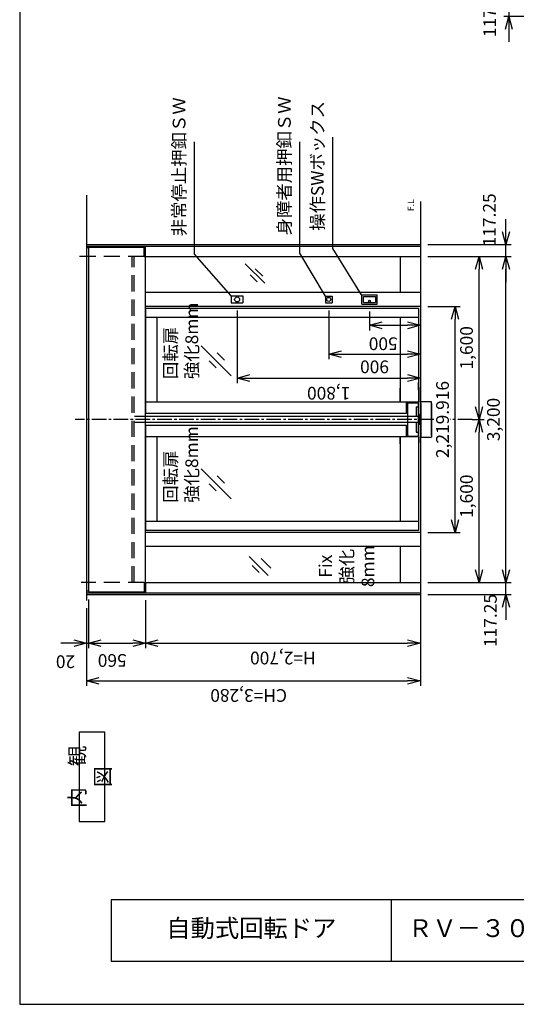
# Model space of a CAD drawing. Extents: x 0 to 420, y 0 to 594.
# Drawn here: x 0 to 195, y 0 to 387 of the extents above; entities that cross this region are included whole.
import ezdxf

# ---------------------------------------------------------------- set-up
doc = ezdxf.new("R2010")
doc.units = 0
doc.linetypes.add('CENTER2', pattern=[28.575, 19.05, -3.175, 3.175, -3.175])
doc.linetypes.add('DASHED2', pattern=[9.525, 6.35, -3.175])
doc.layers.get('0').update_dxf_attribs({"linetype": 'CONTINUOUS'})
doc.layers.get('DEFPOINTS').update_dxf_attribs({"linetype": 'CONTINUOUS'})
for name, color, linetype in [('03', 3, 'CONTINUOUS'), ('06', 6, 'CONTINUOUS'), ('CHUSIN', 6, 'CENTER2'), ('HIKIDASI', 6, 'CONTINUOUS'), ('KAKURE', 6, 'DASHED2'), ('MOJI', 3, 'CONTINUOUS'), ('SAISEN', 3, 'CONTINUOUS'), ('SUNPOU', 6, 'CONTINUOUS')]:
    doc.layers.add(name, color=color, linetype=linetype)
doc.styles.add('0_8', font='txt.shx', dxfattribs={"width": 0.8, "bigfont": 'extfont.shx'})
doc.styles.add('SUNPOU', font='txt.shx', dxfattribs={"width": 0.8, "bigfont": 'extfont.shx'})
doc.dimstyles.new('SUNPOU_1', dxfattribs={"dimscale": 2, "dimtxt": 2.5, "dimasz": 2.5, "dimexe": 1, "dimexo": 1.5, "dimgap": 1, "dimtad": 1, "dimdec": 1, "dimlfac": 25, "dimtxsty": 'SUNPOU', "dimblk": 'OPEN30', "dimcen": 0, "dimclrd": 256, "dimclre": 256, "dimclrt": 6, "dimazin": 3, "dimtfac": 1, "dimtdec": 1, "dimtmove": 0, "dimatfit": 3, "dimtolj": 1, "dimtzin": 0})

# ---------------------------------------------------------------- blocks, each defined once
blk = doc.blocks.new('_OPEN30')
at = {"color": 0, "linetype": 'BYBLOCK'}
for p, q in [((-1, 0.268), (0, 0)), ((0, 0), (-1, -0.268)), ((0, 0), (-1, 0))]:
    blk.add_line(p, q, dxfattribs=at)
blk = doc.blocks.new('*D1')
at = {"layer": 'DEFPOINTS', "color": 0}
for p in [(26.21, 158.58), (27.01, 161.94), (27.01, 141.84)]:
    blk.add_point(p, dxfattribs=at)
at = {"layer": 'SUNPOU'}
for p, q in [((27.01, 158.94), (27.01, 139.84)), ((26.21, 155.58), (26.21, 139.84)), ((21.21, 141.84), (16.21, 141.84)), ((26.21, 141.84), (27.01, 141.84)), ((32.01, 141.84), (37.01, 141.84))]:
    blk.add_line(p, q, dxfattribs=at)
at = {"layer": 'SUNPOU', "xscale": 5, "yscale": 5, "zscale": 5}
blk.add_blockref('_OPEN30', (26.21, 141.84), dxfattribs=at)
at = {"layer": 'SUNPOU', "xscale": 5, "yscale": 5, "zscale": 5, "rotation": 180}
blk.add_blockref('_OPEN30', (27.01, 141.84), dxfattribs=at)
at = {"layer": 'SUNPOU', "color": 6, "insert": (18.01, 134.56), "char_height": 5, "attachment_point": 5, "rotation": 180, "style": 'SUNPOU'}
blk.add_mtext('\\A1;20', dxfattribs=at)
blk = doc.blocks.new('*D2')
at = {"layer": 'DEFPOINTS', "color": 0}
for p in [(27.01, 161.94), (49.41, 161.78), (49.41, 141.84)]:
    blk.add_point(p, dxfattribs=at)
at = {"layer": 'SUNPOU'}
for p, q in [((27.01, 158.94), (27.01, 139.84)), ((49.41, 158.78), (49.41, 139.84)), ((32.01, 141.84), (44.41, 141.84))]:
    blk.add_line(p, q, dxfattribs=at)
at = {"layer": 'SUNPOU', "xscale": 5, "yscale": 5, "zscale": 5, "rotation": 180}
blk.add_blockref('_OPEN30', (27.01, 141.84), dxfattribs=at)
at = {"layer": 'SUNPOU', "xscale": 5, "yscale": 5, "zscale": 5}
blk.add_blockref('_OPEN30', (49.41, 141.84), dxfattribs=at)
at = {"layer": 'SUNPOU', "color": 6, "insert": (36.36, 135.04), "char_height": 5, "attachment_point": 5, "rotation": 180, "style": 'SUNPOU'}
blk.add_mtext('\\A1;560', dxfattribs=at)
blk = doc.blocks.new('*D3')
at = {"layer": 'DEFPOINTS', "color": 0}
for p in [(49.41, 161.78), (157.41, 160.08), (157.41, 141.84)]:
    blk.add_point(p, dxfattribs=at)
at = {"layer": 'SUNPOU'}
for p, q in [((49.41, 158.78), (49.41, 139.84)), ((157.41, 157.08), (157.41, 139.84)), ((54.41, 141.84), (152.41, 141.84))]:
    blk.add_line(p, q, dxfattribs=at)
at = {"layer": 'SUNPOU', "xscale": 5, "yscale": 5, "zscale": 5, "rotation": 180}
blk.add_blockref('_OPEN30', (49.41, 141.84), dxfattribs=at)
at = {"layer": 'SUNPOU', "xscale": 5, "yscale": 5, "zscale": 5}
blk.add_blockref('_OPEN30', (157.41, 141.84), dxfattribs=at)
at = {"layer": 'SUNPOU', "color": 6, "insert": (103.41, 136), "char_height": 5, "attachment_point": 5, "rotation": 180, "style": 'SUNPOU'}
blk.add_mtext('\\A1;H=2,700', dxfattribs=at)
blk = doc.blocks.new('*D4')
at = {"layer": 'DEFPOINTS', "color": 0}
for p in [(157.41, 165.67), (191.03, 165.67), (157.41, 160.98)]:
    blk.add_point(p, dxfattribs=at)
at = {"layer": 'SUNPOU'}
for p, q in [((191.03, 170.67), (191.03, 175.67)), ((160.41, 165.67), (193.03, 165.67)), ((191.03, 160.98), (191.03, 165.67)), ((160.41, 160.98), (193.03, 160.98)), ((191.03, 155.98), (191.03, 150.98))]:
    blk.add_line(p, q, dxfattribs=at)
at = {"layer": 'SUNPOU', "xscale": 5, "yscale": 5, "zscale": 5}
for p, rotation in [((191.03, 165.67), 270), ((191.03, 160.98), 90)]:
    blk.add_blockref('_OPEN30', p, dxfattribs=dict(at, rotation=rotation))
at = {"layer": 'SUNPOU', "color": 6, "insert": (184.92, 150.74), "char_height": 5, "attachment_point": 5, "rotation": 90, "style": 'SUNPOU'}
blk.add_mtext('\\A1;117.25', dxfattribs=at)
blk = doc.blocks.new('*D5')
at = {"layer": 'DEFPOINTS', "color": 0}
for p in [(174.8, 229.67), (180.46, 229.67), (157.41, 165.67)]:
    blk.add_point(p, dxfattribs=at)
at = {"layer": 'SUNPOU'}
for p, q in [((177.8, 229.67), (182.46, 229.67)), ((180.46, 170.67), (180.46, 224.67)), ((160.41, 165.67), (182.46, 165.67))]:
    blk.add_line(p, q, dxfattribs=at)
at = {"layer": 'SUNPOU', "xscale": 5, "yscale": 5, "zscale": 5}
for p, rotation in [((180.46, 229.67), 90), ((180.46, 165.67), 270)]:
    blk.add_blockref('_OPEN30', p, dxfattribs=dict(at, rotation=rotation))
at = {"layer": 'SUNPOU', "color": 6, "insert": (175.54, 199.54), "char_height": 5, "attachment_point": 5, "rotation": 90, "style": 'SUNPOU'}
blk.add_mtext('\\A1;1,600', dxfattribs=at)
blk = doc.blocks.new('*D6')
at = {"layer": 'DEFPOINTS', "color": 0}
for p in [(157.41, 293.67), (180.46, 293.67), (174.8, 229.67)]:
    blk.add_point(p, dxfattribs=at)
at = {"layer": 'SUNPOU'}
for p, q in [((160.41, 293.67), (182.46, 293.67)), ((180.46, 234.67), (180.46, 288.67)), ((177.8, 229.67), (182.46, 229.67))]:
    blk.add_line(p, q, dxfattribs=at)
at = {"layer": 'SUNPOU', "xscale": 5, "yscale": 5, "zscale": 5}
for p, rotation in [((180.46, 293.67), 90), ((180.46, 229.67), 270)]:
    blk.add_blockref('_OPEN30', p, dxfattribs=dict(at, rotation=rotation))
at = {"layer": 'SUNPOU', "color": 6, "insert": (175.54, 257.83), "char_height": 5, "attachment_point": 5, "rotation": 90, "style": 'SUNPOU'}
blk.add_mtext('\\A1;1,600', dxfattribs=at)
blk = doc.blocks.new('*D7')
at = {"layer": 'DEFPOINTS', "color": 0}
for p in [(157.41, 298.36), (191.03, 298.36), (157.41, 293.67)]:
    blk.add_point(p, dxfattribs=at)
at = {"layer": 'SUNPOU'}
for p, q in [((191.03, 303.36), (191.03, 308.36)), ((160.41, 298.36), (193.03, 298.36)), ((191.03, 293.67), (191.03, 298.36)), ((160.41, 293.67), (193.03, 293.67)), ((191.03, 288.67), (191.03, 283.67))]:
    blk.add_line(p, q, dxfattribs=at)
at = {"layer": 'SUNPOU', "xscale": 5, "yscale": 5, "zscale": 5}
for p, rotation in [((191.03, 298.36), 270), ((191.03, 293.67), 90)]:
    blk.add_blockref('_OPEN30', p, dxfattribs=dict(at, rotation=rotation))
at = {"layer": 'SUNPOU', "color": 6, "insert": (184.52, 308.08), "char_height": 5, "attachment_point": 5, "rotation": 90, "style": 'SUNPOU'}
blk.add_mtext('\\A1;117.25', dxfattribs=at)
blk = doc.blocks.new('*D8')
at = {"layer": 'DEFPOINTS', "color": 0}
for p in [(157.41, 274.07), (171.03, 274.07), (157.41, 185.27)]:
    blk.add_point(p, dxfattribs=at)
at = {"layer": 'SUNPOU'}
for p, q in [((160.41, 274.07), (173.03, 274.07)), ((171.03, 190.27), (171.03, 269.07)), ((160.41, 185.27), (173.03, 185.27))]:
    blk.add_line(p, q, dxfattribs=at)
at = {"layer": 'SUNPOU', "xscale": 5, "yscale": 5, "zscale": 5}
for p, rotation in [((171.03, 274.07), 90), ((171.03, 185.27), 270)]:
    blk.add_blockref('_OPEN30', p, dxfattribs=dict(at, rotation=rotation))
at = {"layer": 'SUNPOU', "color": 6, "insert": (166.11, 229.67), "char_height": 5, "attachment_point": 5, "rotation": 90, "style": 'SUNPOU'}
blk.add_mtext('\\A1;2,219.916', dxfattribs=at)
blk = doc.blocks.new('*D9')
at = {"layer": 'DEFPOINTS', "color": 0}
for p in [(157.41, 293.67), (191.03, 293.67), (157.41, 165.67)]:
    blk.add_point(p, dxfattribs=at)
at = {"layer": 'SUNPOU'}
for p, q in [((160.41, 293.67), (193.03, 293.67)), ((191.03, 170.67), (191.03, 288.67)), ((160.41, 165.67), (193.03, 165.67))]:
    blk.add_line(p, q, dxfattribs=at)
at = {"layer": 'SUNPOU', "xscale": 5, "yscale": 5, "zscale": 5}
for p, rotation in [((191.03, 293.67), 90), ((191.03, 165.67), 270)]:
    blk.add_blockref('_OPEN30', p, dxfattribs=dict(at, rotation=rotation))
at = {"layer": 'SUNPOU', "color": 6, "insert": (186.12, 229.67), "char_height": 5, "attachment_point": 5, "rotation": 90, "style": 'SUNPOU'}
blk.add_mtext('\\A1;3,200', dxfattribs=at)
blk = doc.blocks.new('*D10')
at = {"layer": 'DEFPOINTS', "color": 0}
for p in [(85.41, 275.43), (157.41, 257.74), (157.41, 245.96)]:
    blk.add_point(p, dxfattribs=at)
at = {"layer": 'SUNPOU'}
for p, q in [((85.41, 272.43), (85.41, 243.96)), ((157.41, 254.74), (157.41, 243.96)), ((90.41, 245.96), (152.41, 245.96))]:
    blk.add_line(p, q, dxfattribs=at)
at = {"layer": 'SUNPOU', "xscale": 5, "yscale": 5, "zscale": 5, "rotation": 180}
blk.add_blockref('_OPEN30', (85.41, 245.96), dxfattribs=at)
at = {"layer": 'SUNPOU', "xscale": 5, "yscale": 5, "zscale": 5}
blk.add_blockref('_OPEN30', (157.41, 245.96), dxfattribs=at)
at = {"layer": 'SUNPOU', "color": 6, "insert": (121.41, 239.99), "char_height": 5, "attachment_point": 5, "rotation": 180, "style": 'SUNPOU'}
blk.add_mtext('\\A1;1,800', dxfattribs=at)
blk = doc.blocks.new('*D11')
at = {"layer": 'DEFPOINTS', "color": 0}
for p in [(121.41, 275.51), (157.41, 264.64), (157.41, 255.33)]:
    blk.add_point(p, dxfattribs=at)
at = {"layer": 'SUNPOU'}
for p, q in [((121.41, 272.51), (121.41, 253.33)), ((157.41, 261.64), (157.41, 253.33)), ((126.41, 255.33), (152.41, 255.33))]:
    blk.add_line(p, q, dxfattribs=at)
at = {"layer": 'SUNPOU', "xscale": 5, "yscale": 5, "zscale": 5, "rotation": 180}
blk.add_blockref('_OPEN30', (121.41, 255.33), dxfattribs=at)
at = {"layer": 'SUNPOU', "xscale": 5, "yscale": 5, "zscale": 5}
blk.add_blockref('_OPEN30', (157.41, 255.33), dxfattribs=at)
at = {"layer": 'SUNPOU', "color": 6, "insert": (139.41, 250.36), "char_height": 5, "attachment_point": 5, "rotation": 180, "style": 'SUNPOU'}
blk.add_mtext('\\A1;900', dxfattribs=at)
blk = doc.blocks.new('*D12')
at = {"layer": 'DEFPOINTS', "color": 0}
for p in [(26.21, 158.58), (157.41, 161.58), (157.41, 127.03)]:
    blk.add_point(p, dxfattribs=at)
at = {"layer": 'SUNPOU'}
for p, q in [((157.41, 158.58), (157.41, 125.03)), ((26.21, 155.58), (26.21, 125.03)), ((31.21, 127.03), (152.41, 127.03))]:
    blk.add_line(p, q, dxfattribs=at)
at = {"layer": 'SUNPOU', "xscale": 5, "yscale": 5, "zscale": 5, "rotation": 180}
blk.add_blockref('_OPEN30', (26.21, 127.03), dxfattribs=at)
at = {"layer": 'SUNPOU', "xscale": 5, "yscale": 5, "zscale": 5}
blk.add_blockref('_OPEN30', (157.41, 127.03), dxfattribs=at)
at = {"layer": 'SUNPOU', "color": 6, "insert": (89.96, 121.29), "char_height": 5, "attachment_point": 5, "rotation": 180, "style": 'SUNPOU'}
blk.add_mtext('\\A1;CH=3,280', dxfattribs=at)
blk = doc.blocks.new('*D49')
at = {"layer": 'DEFPOINTS', "color": 0}
for p in [(216.37, 392.63), (192.18, 387.94), (216.37, 387.94)]:
    blk.add_point(p, dxfattribs=at)
at = {"layer": 'SUNPOU'}
for p, q in [((192.18, 397.63), (192.18, 402.63)), ((213.37, 392.63), (190.18, 392.63)), ((192.18, 392.63), (192.18, 387.94)), ((213.37, 387.94), (190.18, 387.94)), ((192.18, 382.94), (192.18, 377.94))]:
    blk.add_line(p, q, dxfattribs=at)
at = {"layer": 'SUNPOU', "xscale": 5, "yscale": 5, "zscale": 5}
for p, rotation in [((192.18, 392.63), 270), ((192.18, 387.94), 90)]:
    blk.add_blockref('_OPEN30', p, dxfattribs=dict(at, rotation=rotation))
at = {"layer": 'SUNPOU', "color": 6, "insert": (184.68, 390.28), "char_height": 5, "attachment_point": 5, "rotation": 90, "style": 'SUNPOU'}
blk.add_mtext('\\A1;117.25', dxfattribs=at)
blk = doc.blocks.new('*D73')
at = {"layer": 'DEFPOINTS', "color": 0}
for p in [(137.41, 275.03), (157.41, 275.03), (157.41, 266.66)]:
    blk.add_point(p, dxfattribs=at)
at = {"layer": 'SUNPOU'}
for p, q in [((137.41, 272.03), (137.41, 264.66)), ((157.41, 272.03), (157.41, 264.66)), ((142.41, 266.66), (152.41, 266.66))]:
    blk.add_line(p, q, dxfattribs=at)
at = {"layer": 'SUNPOU', "xscale": 5, "yscale": 5, "zscale": 5, "rotation": 180}
blk.add_blockref('_OPEN30', (137.41, 266.66), dxfattribs=at)
at = {"layer": 'SUNPOU', "xscale": 5, "yscale": 5, "zscale": 5}
blk.add_blockref('_OPEN30', (157.41, 266.66), dxfattribs=at)
at = {"layer": 'SUNPOU', "color": 6, "insert": (142.82, 259.43), "char_height": 5, "attachment_point": 5, "rotation": 180, "style": 'SUNPOU'}
blk.add_mtext('\\A1;500', dxfattribs=at)

msp = doc.modelspace()

# ---------------------------------------------------------------- linework, layer by layer
at = {"layer": '03'}
for p, q in [((26.2141, 317.822622), (26.2141, 158.581014)), ((157.414088, 315.315706), (157.414088, 158.581014)), ((26.2141, 298.361061), (157.414088, 298.361061)), ((26.2141, 297.761061), (157.414088, 297.761061)), ((26.2141, 297.401075), (48.934071, 297.401075)), ((26.2141, 297.199879), (27.0141, 297.199879)), ((27.0141, 297.401075), (27.0141, 161.941024)), ((48.934071, 297.561061), (49.414075, 297.561061)), ((48.934071, 293.671046), (48.934071, 297.561061)), ((49.414075, 293.671046), (49.414075, 297.561061)), ((48.934071, 293.671046), (157.414088, 293.671046)), ((49.414075, 165.671029), (49.414075, 293.671046)), ((149.414088, 293.671046), (149.414088, 279.590386)), ((157.414088, 279.590386), (49.414075, 279.590386)), ((157.414088, 274.069366), (49.414075, 274.069366)), ((157.414088, 256.282545), (157.414088, 243.48086)), ((157.414088, 236.503541), (157.414088, 242.363502)), ((152.451942, 236.212904), (156.614088, 236.212904)), ((152.451942, 223.345204), (152.451942, 236.212904)), ((156.614088, 234.675245), (156.614088, 236.212904)), ((161.814088, 236.671046), (157.414088, 236.671046)), ((157.414088, 220.54878), (157.414088, 236.503541)), ((157.614075, 235.911048), (157.614075, 236.656764)), ((157.614075, 223.437403), (157.614075, 235.917396)), ((157.614075, 235.911048), (157.614075, 223.431056)), ((161.814088, 235.911048), (161.814088, 236.656764)), ((161.814088, 223.437403), (161.814088, 235.917396)), ((161.814088, 235.911048), (161.814088, 223.431056)), ((155.770045, 234.677406), (156.614088, 234.678297)), ((155.770045, 234.677406), (155.770045, 230.871046)), ((156.614088, 224.671058), (156.614088, 234.678297)), ((156.614088, 230.871046), (49.414075, 230.871046)), ((156.614088, 228.471058), (49.414075, 228.471058)), ((155.770045, 228.471058), (155.770045, 224.677406)), ((156.983961, 231.676325), (156.614088, 231.676325)), ((156.983961, 231.676325), (156.983961, 227.676325)), ((157.414088, 230.871046), (156.983961, 230.871046)), ((157.414088, 228.471058), (156.983961, 228.471058)), ((155.770045, 224.677406), (156.614088, 224.677406)), ((156.983961, 227.676325), (156.614088, 227.676325)), ((156.614088, 223.183338), (156.614088, 224.677406)), ((152.451942, 223.345204), (152.451942, 223.183338)), ((152.451942, 223.183338), (156.614088, 223.183338)), ((161.814088, 222.671058), (157.414088, 222.671058)), ((157.614075, 223.437403), (157.614075, 222.694947)), ((161.814088, 223.437403), (161.814088, 222.694947)), ((157.414088, 199.743226), (157.414088, 192.983778)), ((157.414088, 185.272726), (49.414075, 185.272726)), ((157.414088, 179.751742), (49.414075, 179.751742)), ((149.414088, 179.751742), (149.414088, 165.671029)), ((48.934071, 165.671029), (157.414088, 165.671029)), ((48.934071, 165.671029), (48.934071, 161.781026)), ((49.414075, 165.671029), (49.414075, 161.781026)), ((26.2141, 162.357955), (27.0141, 162.357955)), ((26.2141, 161.581014), (157.414088, 161.581014)), ((26.2141, 160.981014), (157.414088, 160.981014)), ((27.0141, 161.941024), (48.934071, 161.941024)), ((48.934071, 161.781026), (49.414075, 161.781026))]:
    msp.add_line(p, q, dxfattribs=at)
at = {"layer": '06'}
for p, q in [((134.414094, 275.029883), (134.414094, 278.629882)), ((134.414094, 278.629882), (140.414092, 278.629882)), ((140.414092, 275.029883), (140.414092, 278.629882)), ((83.1141, 278.229888), (83.1141, 275.429864)), ((83.1141, 278.229888), (87.714088, 278.229888)), ((83.1141, 275.429864), (87.714088, 275.429864)), ((87.714088, 278.229888), (87.714088, 275.429864)), ((120.094093, 278.149883), (122.734095, 278.149883)), ((120.094093, 278.149883), (120.094093, 275.509869)), ((120.094093, 275.509869), (122.734095, 275.509869)), ((122.734095, 278.149883), (122.734095, 275.509869)), ((134.414094, 275.029883), (140.414092, 275.029883)), ((135.014094, 275.629883), (135.014094, 278.029883)), ((135.014094, 278.029883), (139.814092, 278.029883)), ((135.014094, 275.629883), (139.814092, 275.629883)), ((139.814092, 278.029883), (139.814092, 275.629883)), ((156.614088, 273.26939), (49.57411, 273.26939)), ((49.57411, 232.071058), (49.57411, 273.26939)), ((156.614088, 273.26939), (156.614088, 236.471046)), ((156.614088, 269.743926), (49.57411, 269.743926)), ((53.97411, 236.471046), (53.97411, 269.743926)), ((149.414088, 269.743926), (149.414088, 236.471046)), ((156.614088, 241.331275), (156.614088, 244.143922)), ((149.414088, 236.477394), (149.414088, 242.02151)), ((156.614088, 236.471046), (49.57411, 236.471046)), ((151.96637, 232.071058), (151.96637, 236.471046)), ((151.96637, 232.071058), (49.57411, 232.071058)), ((151.96637, 227.271058), (49.57411, 227.271058)), ((49.57411, 186.072738), (49.57411, 227.271058)), ((151.96637, 222.871046), (151.96637, 227.271058)), ((156.614088, 222.871046), (49.57411, 222.871046)), ((53.97411, 189.598178), (53.97411, 222.871046)), ((149.414088, 220.139698), (149.414088, 222.877394)), ((149.414088, 222.871046), (149.414088, 189.598178)), ((156.614088, 222.871046), (156.614088, 186.072738)), ((156.614088, 189.598178), (49.57411, 189.598178)), ((156.614088, 186.072738), (49.57411, 186.072738))]:
    msp.add_line(p, q, dxfattribs=at)
for centre, radius in [((85.414088, 276.829888), 0.96), ((121.414075, 276.829888), 0.8), ((137.417532, 276.161789), 0.36)]:
    msp.add_circle(centre, radius, dxfattribs=at)
at = {"layer": 'CHUSIN', "ltscale": 0.3}
for p, q in [((162.650314, 229.671046), (21.823473, 229.671046)), ((177.798322, 229.671046), (169.170594, 229.671046))]:
    msp.add_line(p, q, dxfattribs=at)
at = {"layer": 'DEFPOINTS'}
msp.add_lwpolyline([(0, 0), (420, 0), (420, 594), (0, 594)], close=True, dxfattribs=at)
at = {"layer": 'KAKURE'}
for p, q in [((48.934071, 293.671046), (23.3141, 293.671046)), ((44.214075, 165.671029), (44.214075, 293.671046)), ((45.014075, 165.671029), (45.014075, 293.671046)), ((49.414075, 230.871046), (45.089197, 230.871046)), ((49.414075, 228.471058), (45.089197, 228.471058)), ((48.934071, 165.671029), (24.1141, 165.671029))]:
    msp.add_line(p, q, dxfattribs=at)
at = {"layer": 'SAISEN'}
for p, q in [((88.62485, 290.844898), (96.279391, 283.190333)), ((90.587546, 286.526954), (93.335336, 283.779127)), ((92.550253, 288.882179), (95.494308, 285.938136)), ((71.278615, 258.65652), (83.054848, 246.880287)), ((77.559267, 255.908741), (80.503335, 252.964674)), ((74.41896, 252.768409), (77.16675, 250.020606)), ((71.278615, 210.322242), (83.054848, 198.546009)), ((77.559267, 207.574463), (80.503335, 204.630396)), ((74.41896, 204.434131), (77.16675, 201.686329)), ((90.194754, 175.830318), (97.653042, 168.372042)), ((94.905264, 175.045248), (98.63439, 171.316097)), ((91.372391, 172.297457), (94.120181, 169.549654)), ((146, 41), (146, 17))]:
    msp.add_line(p, q, dxfattribs=at)
for points in [[(33.413505, 106.852389), (23.413505, 106.852389), (23.413505, 71.852389), (33.413505, 71.852389)], [(36, 17), (386, 17), (386, 41), (36, 41)]]:
    msp.add_lwpolyline(points, close=True, dxfattribs=at)

# ---------------------------------------------------------------- texts
at = {"layer": 'HIKIDASI', "color": 6, "char_height": 5, "attachment_point": 7, "rotation": 90, "style": 'SUNPOU'}
for s, insert in [('非常停止押釦ＳＷ', (66.675049, 301.653811)), ('身障者用押釦ＳＷ', (108.047684, 301.975703)), ('操作SWボックス', (121.047693, 303.775709))]:
    msp.add_mtext(s, dxfattribs=dict(at, insert=insert))
at = {"layer": 'MOJI', "rotation": 90, "style": '0_8'}
for s, insert, char_height, attachment_point in [('F.L', (153.972481, 313.871248), 2.5, 5), ('回転扉\\P強化8mm', (56.765043, 245.547559), 5, 1), ('回転扉\\P強化8mm', (56.765043, 196.976612), 5, 1), ('Fix\\P強化\\P8mm', (129.115386, 172.072485), 5, 5)]:
    msp.add_mtext(s, dxfattribs=dict(at, insert=insert, char_height=char_height, attachment_point=attachment_point))
at = {"layer": 'MOJI', "insert": (28.413505, 89.352389), "char_height": 6, "width": 35, "attachment_point": 5, "rotation": 90, "style": '0_8'}
msp.add_mtext('内\u3000観\u3000図', dxfattribs=at)
at = {"layer": 'MOJI', "char_height": 7, "attachment_point": 5, "style": '0_8'}
for s, insert, width in [('自動式回転ドア', (91, 29), 110), ('ＲＶ－３０００', (186, 29), 80)]:
    msp.add_mtext(s, dxfattribs=dict(at, insert=insert, width=width))

# ---------------------------------------------------------------- dimensions: what is measured, and where the dimension line sits
at = {"layer": 'SUNPOU'}
for base, p1, p2, override, picture, middle in [((192.17741, 387.938946), (216.372136, 392.628924), (216.372136, 387.938946), {"dimdec": 2}, '*D49', (184.67741, 390.283935)), ((171.02969, 274.069366), (157.414088, 185.272726), (157.414088, 274.069366), {"dimdec": 3}, '*D8', (166.113023, 229.671046))]:
    dim = msp.add_linear_dim(base=base, p1=p1, p2=p2, angle=90, dimstyle='SUNPOU_1', override=override, dxfattribs=at)
    dim.commit()
    dim.dimension.update_dxf_attribs({"geometry": picture, "text_midpoint": middle})
for base, p1, p2, picture, middle in [((191.034942, 298.361061), (157.414088, 293.671046), (157.414088, 298.361061), '*D7', (184.523961, 308.079052)), ((191.034942, 165.671029), (157.414088, 160.981014), (157.414088, 165.671029), '*D4', (184.917449, 150.738355))]:
    dim = msp.add_linear_dim(base=base, p1=p1, p2=p2, angle=90, dimstyle='SUNPOU_1', override={"dimdec": 2}, dxfattribs=at)
    dim.commit()
    dim.dimension.update_dxf_attribs({"geometry": picture, "text_midpoint": middle, "dimtype": 160})
for base, p1, p2, picture, middle in [((180.45908, 293.671046), (174.798322, 229.671046), (157.414088, 293.671046), '*D6', (175.542413, 257.834867)), ((180.45908, 229.671046), (157.414088, 165.671029), (174.798322, 229.671046), '*D5', (175.542413, 199.538923))]:
    dim = msp.add_linear_dim(base=base, p1=p1, p2=p2, angle=90, dimstyle='SUNPOU_1', dxfattribs=at)
    dim.commit()
    dim.dimension.update_dxf_attribs({"geometry": picture, "text_midpoint": middle, "dimtype": 160})
dim = msp.add_linear_dim(base=(191.034942, 293.671046), p1=(157.414088, 165.671029), p2=(157.414088, 293.671046), angle=90, dimstyle='SUNPOU_1', dxfattribs=at)
dim.commit()
dim.dimension.update_dxf_attribs({"geometry": '*D9', "text_midpoint": (186.118276, 229.671037)})
for base, p1, p2, picture, middle in [((157.414088, 245.958668), (85.414094, 275.429864), (157.414088, 257.74253), '*D10', (121.414091, 239.994675)), ((157.414088, 255.331937), (121.414094, 275.509869), (157.414088, 264.638014), '*D11', (139.414091, 250.355867)), ((157.414088, 266.663848), (137.414093, 275.029883), (157.414088, 275.029883), '*D73', (142.818532, 259.428616)), ((27.0141, 141.835772), (26.2141, 158.581014), (27.0141, 161.941024), '*D1', (18.006826, 134.559303)), ((49.414075, 141.835772), (27.0141, 161.941024), (49.414075, 161.781026), '*D2', (36.364088, 135.039133))]:
    dim = msp.add_linear_dim(base=base, p1=p1, p2=p2, dimstyle='SUNPOU_1', dxfattribs=at)
    dim.commit()
    dim.dimension.update_dxf_attribs({"geometry": picture, "text_midpoint": middle, "dimtype": 160, "text_rotation": 180})
for base, p1, p2, text, picture, middle in [((157.414088, 127.02508), (26.2141, 158.581014), (157.414088, 161.581014), 'CH=<>', '*D12', (89.964094, 121.294881)), ((157.414088, 141.835772), (49.414075, 161.781026), (157.414088, 160.081014), 'H=<>', '*D3', (103.414082, 135.998829))]:
    dim = msp.add_linear_dim(base=base, p1=p1, p2=p2, text=text, dimstyle='SUNPOU_1', dxfattribs=at)
    dim.commit()
    dim.dimension.update_dxf_attribs({"geometry": picture, "text_midpoint": middle, "dimtype": 160, "text_rotation": 180})

# ---------------------------------------------------------------- leaders
at = {"layer": 'HIKIDASI', "has_arrowhead": 0, "annotation_type": 0, "has_hookline": 1, "hookline_direction": 0, "horizontal_direction": (0, 1, 0)}
for points, text_width in [([(134.341464, 278.676541), (123.047693, 296.775709), (123.047693, 301.775709)], 36.72381), ([(83.1141, 278.229888), (68.675049, 294.653811), (68.675049, 299.653811)], 37.066667), ([(120.094093, 278.149883), (110.047684, 294.975703), (110.047684, 299.975703)], 36.8)]:
    msp.add_leader(points, dimstyle='SUNPOU_1', override={"dimgap": 1, "dimtad": 1}, dxfattribs=dict(at, text_width=text_width))

doc.saveas('drawing.dxf')
